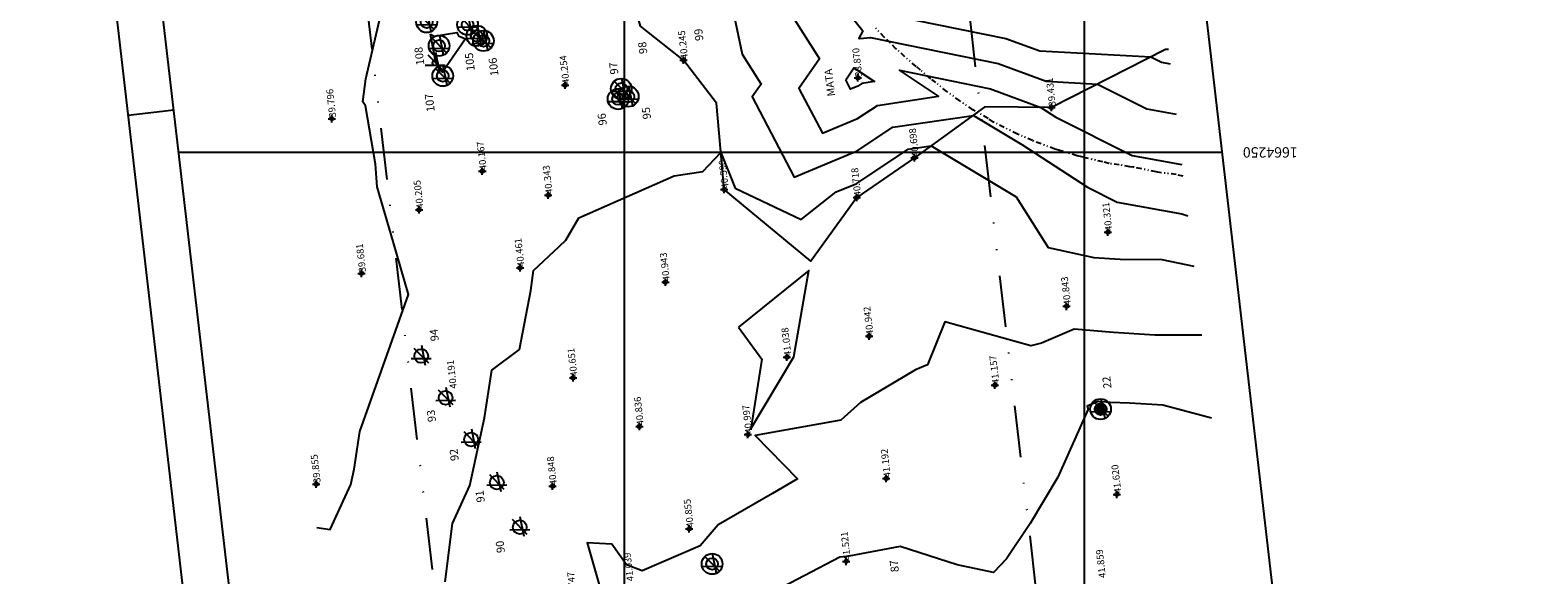
# Model space of a CAD drawing. Extents: x 188270 to 188934, y 1663935 to 1664410.
# Drawn here: x 188591 to 188754, y 1664234 to 1664293 of the extents above; entities that cross this region are included whole.
import ezdxf
from ezdxf.enums import TextEntityAlignment as Align

# ---------------------------------------------------------------- set-up
doc = ezdxf.new("R2010")
doc.units = 0
doc.header["$LTSCALE"] = 0.2245
doc.header["$MEASUREMENT"] = 0
doc.header["$PDMODE"] = 34
doc.header["$PDSIZE"] = 0.4
doc.linetypes.add('DIVISA', pattern=[12.5, 5, -2.5, 0, -2.5, 0, -2.5])
doc.linetypes.add('HIDROGRAFIA', pattern=[15, 5, -2.5, 0, -2.5, 0, -2.5, 0, -2.5])
for name, color, linetype in [('CURVAS_AUXILIARES', 15, 'CONTINUOUS'), ('CURVAS_MESTRAS', 2, 'CONTINUOUS'), ('MALHA', 31, 'CONTINUOUS'), ('MATO', 104, 'CONTINUOUS'), ('MATRICULAS_NOVAS', 6, 'DIVISA'), ('MOLD-P08V2', 14, 'CONTINUOUS'), ('NIV-SOLO', 15, 'CONTINUOUS'), ('NUM-ARVORES', 7, 'CONTINUOUS'), ('POSTES', 1, 'CONTINUOUS'), ('SANGA', 4, 'HIDROGRAFIA'), ('SELO-P02V2', 7, 'CONTINUOUS'), ('VEGETACAO', 3, 'CONTINUOUS')]:
    doc.layers.add(name, color=color, linetype=linetype)
doc.styles.add('1_5MM', font='romans.shx', dxfattribs={"height": 0.75})
doc.styles.add('2MM', font='romans.shx', dxfattribs={"height": 1})
doc.styles.add('ROMANT', font='romant.shx')

# ---------------------------------------------------------------- blocks, each defined once
blk = doc.blocks.new('ARVORE3')
at = {"layer": 'VEGETACAO'}
for p, q in [((1.08, -1.04), (-1.03, 1.09)), ((0.64, -1.36), (0.08, 1.5)), ((1.45, -0.39), (-1.44, -0.42))]:
    blk.add_line(p, q, dxfattribs=at)
for radius in [1.5, 0.85, 0.69, 0.53, 0.37, 0.21, 0.05]:
    blk.add_circle((0, 0), radius, dxfattribs=at)
blk = doc.blocks.new('3')
at = {"layer": 'VEGETACAO', "linetype": 'Continuous', "xscale": 0.1, "yscale": 0.1, "zscale": 0.1}
blk.add_blockref('ARVORE3', (0, 0), dxfattribs=at)
blk = doc.blocks.new('ARVORE2')
at = {"layer": 'VEGETACAO'}
for p, q in [((1.08, -1.04), (-1.03, 1.09)), ((0.64, -1.36), (0.08, 1.5)), ((1.45, -0.39), (-1.44, -0.42))]:
    blk.add_line(p, q, dxfattribs=at)
for radius in [1.5, 0.85]:
    blk.add_circle((0, 0), radius, dxfattribs=at)
blk = doc.blocks.new('2')
at = {"layer": 'VEGETACAO', "linetype": 'Continuous', "xscale": 0.1, "yscale": 0.1, "zscale": 0.1}
blk.add_blockref('ARVORE2', (0, 0), dxfattribs=at)
blk = doc.blocks.new('ARVORE1')
at = {"layer": 'VEGETACAO'}
for p, q in [((1.08, -1.04), (-1.03, 1.09)), ((0.64, -1.36), (0.08, 1.5)), ((1.45, -0.39), (-1.44, -0.42))]:
    blk.add_line(p, q, dxfattribs=at)
blk.add_circle((0, 0), 1, dxfattribs=at)
blk = doc.blocks.new('1')
at = {"layer": 'VEGETACAO', "linetype": 'Continuous', "xscale": 0.1, "yscale": 0.1, "zscale": 0.1}
blk.add_blockref('ARVORE1', (0, 0), dxfattribs=at)
blk = doc.blocks.new('ARVORE0')
at = {"layer": 'VEGETACAO'}
for p, q in [((1.09, -1.01), (-1.02, 1.12)), ((0.64, -1.32), (0.09, 1.53)), ((1.45, -0.36), (-1.43, -0.39))]:
    blk.add_line(p, q, dxfattribs=at)
blk.add_circle((0, 0), 0.375, dxfattribs=at)
blk = doc.blocks.new('0')
at = {"layer": 'VEGETACAO', "linetype": 'Continuous', "xscale": 0.1, "yscale": 0.1, "zscale": 0.1}
blk.add_blockref('ARVORE0', (0, 0), dxfattribs=at)

msp = doc.modelspace()

# ---------------------------------------------------------------- linework, layer by layer
at = {"layer": 'CURVAS_AUXILIARES'}
for points in [[(188672.787, 1664303.255), (188681.09, 1664292.813), (188680.656, 1664292.013), (188680.765, 1664291.964), (188681.925, 1664292.068), (188695.811, 1664289.244), (188701.008, 1664287.313), (188706.602, 1664287.019), (188711.958, 1664284.325), (188715.14, 1664283.753)], [(188671.632, 1664297.273), (188676.37, 1664289.776), (188674.15, 1664286.546), (188676.702, 1664281.678), (188680.513, 1664283.268), (188682.674, 1664284.699), (188689.318, 1664285.687), (188685.067, 1664288.524), (188694.975, 1664286.51), (188700.444, 1664284.478), (188702.074, 1664283.419), (188710.358, 1664279.251), (188715.782, 1664278.277)], [(188634.081, 1664292.431), (188634.492, 1664292.22), (188636.958, 1664292.61), (188637.124, 1664292.255), (188637.889, 1664291.935), (188635.384, 1664288.318), (188634.649, 1664289.513), (188634.081, 1664292.431)], [(188686.823, 1664293.977), (188696.646, 1664291.979), (188700.323, 1664290.613), (188712.406, 1664289.977), (188713.558, 1664289.398), (188714.499, 1664289.229)], [(188679.232, 1664287.466), (188680.133, 1664288.776), (188682.362, 1664287.289), (188680.991, 1664287.085), (188680.545, 1664286.79), (188679.759, 1664286.461), (188679.232, 1664287.466)], [(188655.601, 1664285.663), (188655.606, 1664285.65), (188655.654, 1664285.615), (188655.687, 1664285.659), (188655.631, 1664285.68), (188655.604, 1664285.669), (188655.601, 1664285.663)], [(188635.673, 1664232.896), (188636.476, 1664239.264), (188638.357, 1664243.385), (188639.957, 1664250.739), (188640.745, 1664255.929), (188643.785, 1664258.147), (188645.015, 1664264.58), (188645.303, 1664266.755), (188648.097, 1664269.367), (188648.8, 1664270.053), (188650.228, 1664272.468), (188660.578, 1664277.058), (188663.704, 1664277.522), (188665.673, 1664279.565), (188667.227, 1664275.706), (188674.407, 1664272.303), (188678.193, 1664275.285), (188680.448, 1664276.225), (188686.039, 1664279.928), (188688.523, 1664280.297), (188697.748, 1664274.749), (188701.228, 1664269.243), (188706.193, 1664268.155), (188709.078, 1664267.973), (188713.605, 1664267.942), (188717.079, 1664267.208)], [(188667.562, 1664260.58), (188670.108, 1664257.098), (188668.91, 1664249.523), (188673.583, 1664257.381), (188675.209, 1664266.767), (188667.562, 1664260.58)], [(188717.956, 1664259.722), (188716.474, 1664259.713), (188712.841, 1664259.738), (188708.359, 1664260.022), (188704.064, 1664260.385), (188700.525, 1664258.837), (188699.354, 1664258.571), (188690.02, 1664261.175), (188688.118, 1664256.493), (188686.824, 1664255.971), (188680.835, 1664252.416), (188678.693, 1664250.478), (188669.389, 1664248.801), (188673.977, 1664244.089), (188671.277, 1664242.507), (188665.365, 1664239.112), (188663.425, 1664236.835), (188657.091, 1664234.087), (188655.4, 1664234.749), (188653.79, 1664237.019), (188651.109, 1664237.146), (188652.992, 1664230.562)], [(188719.013, 1664250.7), (188713.72, 1664252.097), (188710.125, 1664252.314), (188707.971, 1664252.403), (188706.669, 1664252.513), (188705.487, 1664251.997), (188705.58, 1664251.666), (188702.285, 1664244.296), (188699.279, 1664239.246), (188696.701, 1664235.408), (188695.304, 1664233.915), (188691.352, 1664234.753), (188685.162, 1664236.746), (188679.574, 1664235.712), (188679.335, 1664235.671), (188678.602, 1664235.574), (188670.831, 1664231.542)]]:
    msp.add_lwpolyline(points, dxfattribs=at)
at = {"layer": 'CURVAS_MESTRAS'}
for points in [[(188621.739, 1664238.818), (188623.182, 1664238.586), (188625.427, 1664243.504), (188625.786, 1664245.157), (188626.41, 1664249.268), (188631.705, 1664264.134), (188630.023, 1664269.887), (188628.306, 1664275.86), (188628.095, 1664278.312), (188627.008, 1664284.66), (188626.732, 1664285.072), (188627.058, 1664287.6), (188630.212, 1664301.136)], [(188666.659, 1664296.483), (188667.98, 1664290.259), (188670.026, 1664287.021), (188669.067, 1664285.627), (188673.645, 1664276.894), (188680.48, 1664279.747), (188684.357, 1664282.313), (188693.111, 1664283.615), (188698.366, 1664280.455), (188705.519, 1664275.807), (188708.758, 1664274.178), (188715.792, 1664272.915), (188716.436, 1664272.698)]]:
    msp.add_lwpolyline(points, dxfattribs=at)
at = {"layer": 'MALHA', "linetype": 'Continuous'}
for p, q in [((188705.177, 1663989.396), (188705.177, 1664383.758)), ((188655.177, 1663984.698), (188655.177, 1664377.958)), ((188720.164, 1664279.593), (188606.727, 1664279.593))]:
    msp.add_line(p, q, dxfattribs=at)
at = {"layer": 'MATO', "linetype": 'Continuous'}
msp.add_lwpolyline([(188714.32, 1664290.758), (188713.997, 1664290.788), (188701.599, 1664284.469), (188694.369, 1664284.524), (188686.706, 1664278.983), (188680.434, 1664274.69), (188675.458, 1664267.762), (188666.016, 1664275.54), (188665.196, 1664284.926), (188661.601, 1664289.609), (188656.925, 1664293.292), (188656.263, 1664295.558), (188660.575, 1664298.939), (188672.292, 1664298.563), (188672.125, 1664303.185), (188672.255, 1664310.701), (188667.545, 1664311.599), (188662.416, 1664314.767), (188655.995, 1664317.753), (188647.014, 1664320.877), (188630.006, 1664330.939), (188622.861, 1664335.893)], dxfattribs=at)
at = {"layer": 'MATRICULAS_NOVAS', "linetype": 'DIVISA', "ltscale": 5}
for points in [[(188724.501, 1664020.29), (188689.064, 1664325.925)], [(188623.777, 1664324.643), (188659.184, 1664019.265)]]:
    msp.add_lwpolyline(points, dxfattribs=at)
at = {"layer": 'MOLD-P08V2'}
msp.add_line((188642.547, 1663970.791), (188596.111, 1664371.107), dxfattribs=at)
at = {"layer": 'NIV-SOLO', "linetype": 'Continuous'}
for p in [(188661.612, 1664289.612, 40.245), (188680.554, 1664287.705, 38.87), (188648.724, 1664286.9, 40.254), (188648.724, 1664286.9, 40.254), (188701.599, 1664284.469, 39.431), (188623.359, 1664283.253, 39.796), (188686.706, 1664278.983, 40.698), (188639.727, 1664277.54, 40.167), (188646.894, 1664274.946, 40.343), (188666.025, 1664275.542, 40.59), (188680.434, 1664274.69, 40.718), (188632.854, 1664273.347, 40.205), (188707.731, 1664270.921, 40.321), (188626.602, 1664266.442, 39.681), (188643.834, 1664267.031, 40.461), (188659.636, 1664265.475, 40.943), (188703.247, 1664262.856, 40.843), (188681.768, 1664259.607, 40.942), (188672.847, 1664257.317, 41.038), (188649.588, 1664255.088, 40.651), (188695.461, 1664254.286, 41.157), (188656.809, 1664249.793, 40.836), (188668.6, 1664248.908, 40.997), (188621.677, 1664243.538, 39.855), (188647.357, 1664243.302, 40.848), (188683.646, 1664244.144, 41.192), (188708.72, 1664242.419, 41.62), (188662.226, 1664238.683, 40.855), (188679.297, 1664235.137, 41.521)]:
    msp.add_point(p, dxfattribs=at)
at = {"layer": 'POSTES', "linetype": 'Continuous'}
msp.add_point((188648.724, 1664286.9), dxfattribs=at)
at = {"layer": 'SANGA', "linetype": 'DIVISA', "ltscale": 0.5}
msp.add_lwpolyline([(188715.931, 1664277.008), (188715.159, 1664277.168), (188713.14, 1664277.437), (188712.985, 1664277.473), (188710.527, 1664277.965), (188710.115, 1664278.02), (188708.966, 1664278.223), (188707.867, 1664278.374), (188707.201, 1664278.55), (188705.044, 1664279.058), (188704.744, 1664279.148), (188704.404, 1664279.228), (188702.5, 1664279.799), (188701.969, 1664279.941), (188699.55, 1664280.866), (188697.895, 1664281.583), (188695.297, 1664282.882), (188694.703, 1664283.271), (188693.062, 1664284.215), (188691.646, 1664285.209), (188690.234, 1664286.19), (188689.044, 1664287.188), (188688.481, 1664287.593), (188687.38, 1664288.522), (188686.882, 1664288.934), (188684.699, 1664290.844), (188684.103, 1664291.464), (188683.425, 1664292.117), (188682.509, 1664293.087)], dxfattribs=at)
at = {"layer": 'SELO-P02V2'}
for p, q in [((188754.478, 1663983.775), (188708.042, 1664384.091)), ((188639.021, 1663957.798), (188590.568, 1664375.497)), ((188606.194, 1664284.19), (188601.227, 1664283.614))]:
    msp.add_line(p, q, dxfattribs=at)

# ---------------------------------------------------------------- block references
at = {"layer": 'VEGETACAO', "linetype": 'Continuous', "xscale": 7.5, "yscale": 7.5, "zscale": 7.5}
for name, p in [('2', (188633.677, 1664293.74)), ('2', (188638.12, 1664293.477)), ('2', (188639.128, 1664292.259)), ('2', (188639.845, 1664291.717)), ('2', (188635.029, 1664291.178)), ('0', (188634.593, 1664289.31)), ('2', (188635.424, 1664287.903)), ('2', (188654.834, 1664286.496)), ('2', (188654.486, 1664285.388)), ('2', (188655.598, 1664285.662)), ('1', (188633.085, 1664257.455)), ('1', (188635.738, 1664252.915)), ('3', (188706.945, 1664251.679)), ('1', (188638.514, 1664248.386)), ('1', (188641.298, 1664243.709)), ('1', (188643.79, 1664238.851)), ('2', (188664.707, 1664234.86))]:
    msp.add_blockref(name, p, dxfattribs=at)

# ---------------------------------------------------------------- texts
at = {"layer": 'MALHA', "linetype": 'Continuous', "style": 'ROMANT'}
msp.add_text('1664250', height=1.125, rotation=180, dxfattribs=at).set_placement((188728.372, 1664280.152))
at = {"layer": 'MATO', "linetype": 'Continuous', "style": 'ROMANT'}
msp.add_text('MATA', height=0.84, rotation=96.61366, dxfattribs=at).set_placement((188677.605, 1664287.188), align=Align.MIDDLE)
at = {"layer": 'NIV-SOLO', "linetype": 'Continuous', "style": '1_5MM'}
for s, p in [('40.245', (188662.093, 1664289.781, 40.245)), ('38.870', (188681.035, 1664287.874, 38.87)), ('40.254', (188649.205, 1664287.069, 40.254)), ('40.254', (188649.205, 1664287.069, 40.254)), ('39.431', (188702.08, 1664284.638, 39.431)), ('39.796', (188623.84, 1664283.422, 39.796)), ('40.698', (188687.187, 1664279.152, 40.698)), ('40.167', (188640.208, 1664277.709, 40.167)), ('40.343', (188647.375, 1664275.115, 40.343)), ('40.590', (188666.506, 1664275.711, 40.59)), ('40.718', (188680.915, 1664274.859, 40.718)), ('40.205', (188633.335, 1664273.516, 40.205)), ('40.321', (188708.212, 1664271.09, 40.321)), ('39.681', (188627.083, 1664266.611, 39.681)), ('40.461', (188644.315, 1664267.2, 40.461)), ('40.943', (188660.117, 1664265.644, 40.943)), ('40.843', (188703.728, 1664263.025, 40.843)), ('40.942', (188682.249, 1664259.776, 40.942)), ('41.038', (188673.328, 1664257.486, 41.038)), ('40.651', (188650.069, 1664255.257, 40.651)), ('40.191', (188636.964, 1664253.951, 40.191)), ('41.157', (188695.942, 1664254.455, 41.157)), ('40.836', (188657.29, 1664249.962, 40.836)), ('40.997', (188669.081, 1664249.077, 40.997)), ('39.855', (188622.158, 1664243.707, 39.855)), ('40.848', (188647.838, 1664243.471, 40.848)), ('41.192', (188684.127, 1664244.313, 41.192)), ('41.620', (188709.201, 1664242.588, 41.62)), ('40.855', (188662.707, 1664238.852, 40.855)), ('41.521', (188679.778, 1664235.306, 41.521)), ('41.039', (188656.191, 1664233.02, 41.039)), ('41.859', (188707.521, 1664233.372, 41.859)), ('40.747', (188650.042, 1664230.927, 40.747))]:
    msp.add_text(s, height=0.75, rotation=96.49694, dxfattribs=at).set_placement(p)
at = {"layer": 'NUM-ARVORES', "linetype": 'Continuous', "style": '2MM'}
for s, p in [('99', (188663.768, 1664291.763)), ('108', (188633.424, 1664289.121)), ('98', (188657.67, 1664290.342)), ('105', (188638.913, 1664288.498)), ('106', (188641.49, 1664287.947)), ('97', (188654.524, 1664288.113)), ('107', (188634.559, 1664284.046)), ('95', (188658.07, 1664283.241)), ('96', (188653.263, 1664282.576)), ('94', (188635.002, 1664259.119)), ('22', (188708.137, 1664253.973)), ('93', (188634.696, 1664250.336)), ('92', (188637.167, 1664246.107)), ('91', (188640.002, 1664241.591)), ('90', (188642.187, 1664236.105)), ('87', (188685.024, 1664234.009))]:
    msp.add_text(s, height=0.875, rotation=96.61361, dxfattribs=at).set_placement(p)

doc.saveas('drawing.dxf')
